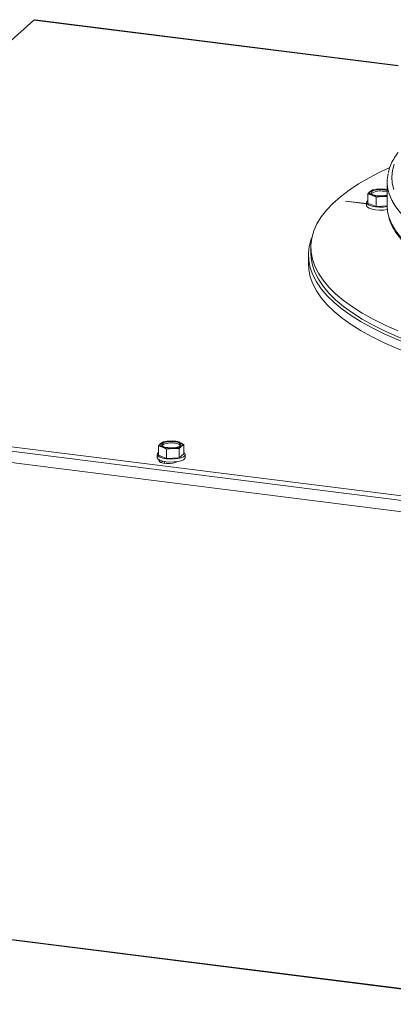
# Model space of a CAD drawing. Units: millimetres. Extents: x 424 to 4076, y 131 to 5783.
# Drawn here: x 2719 to 2837, y 4942 to 5252 of the extents above; entities that cross this region are included whole.
import ezdxf

# ---------------------------------------------------------------- set-up
doc = ezdxf.new("R2010")
doc.units = ezdxf.units.MM

msp = doc.modelspace()

# ---------------------------------------------------------------- linework, layer by layer
at = {"linetype": 'Continuous', "lineweight": 15, "ltscale": 20}
for p, q in [((2723.81, 5251.45), (2590.88, 5134.21)), ((2723.81, 5251.45), (2838.24, 5237.03)), ((2838.24, 5237.19), (2724.13, 5251.57)), ((2834.74, 5200.56), (2834.74, 5193.01)), ((2830.1, 5198.06), (2829.39, 5197.57)), ((2832.09, 5198.31), (2830.1, 5198.06)), ((2834.09, 5198.28), (2832.09, 5198.31)), ((2834.74, 5198.09), (2834.09, 5198.28)), ((2821.7, 5194.56), (2821.63, 5194.5)), ((2821.63, 5194.5), (2828.26, 5193.67)), ((2828.26, 5193.74), (2821.7, 5194.56)), ((2821.7, 5194.56), (2821.7, 5194.49)), ((2828.26, 5194.1), (2828.26, 5193.15)), ((2828.68, 5196.8), (2829.96, 5196.42)), ((2828.68, 5193.88), (2828.68, 5196.8)), ((2829.96, 5196.42), (2831.24, 5195.76)), ((2831.24, 5195.76), (2833.23, 5196.01)), ((2831.24, 5192.83), (2831.24, 5195.76)), ((2833.23, 5196.01), (2834.74, 5195.99)), ((2828.68, 5193.88), (2831.24, 5192.83)), ((2831.24, 5192.83), (2834.74, 5193.03)), ((2810.74, 5180.01), (2810.74, 5178.12)), ((2809.99, 5177.56), (2809.99, 5174.73)), ((2592.62, 5132.92), (2846.26, 5100.97)), ((2592.62, 5131.51), (2846.29, 5099.55)), ((2846.37, 5096), (2592.12, 5128.03)), ((2762.93, 5117.62), (2764.2, 5117.23)), ((2762.93, 5114.69), (2762.93, 5117.62)), ((2764.37, 5118.88), (2763.65, 5118.39)), ((2764.2, 5117.23), (2765.47, 5116.57)), ((2766.37, 5119.12), (2764.37, 5118.88)), ((2765.47, 5116.57), (2767.47, 5116.82)), ((2765.47, 5113.65), (2765.47, 5116.57)), ((2768.36, 5119.09), (2766.37, 5119.12)), ((2767.47, 5116.82), (2769.46, 5116.79)), ((2769.64, 5118.7), (2768.36, 5119.09)), ((2769.46, 5113.86), (2769.46, 5116.79)), ((2770.91, 5118.04), (2769.64, 5118.7)), ((2770.19, 5117.55), (2770.91, 5118.04)), ((2770.91, 5115.12), (2770.91, 5118.04)), ((2762.52, 5114.91), (2762.52, 5113.96)), ((2762.93, 5114.69), (2765.47, 5113.65)), ((2765.47, 5113.65), (2769.46, 5113.86)), ((2769.46, 5113.86), (2770.91, 5115.12)), ((2771.32, 5113.96), (2771.32, 5114.91)), ((2763.18, 5112.69), (2763.18, 5113.19)), ((2764.14, 5112.83), (2763.66, 5112.41)), ((2764.82, 5112.67), (2764.82, 5112.12)), ((3319.24, 4886.36), (2323.96, 5011.75)), ((3319.59, 4886.5), (2324.3, 5011.9))]:
    msp.add_line(p, q, dxfattribs=at)
at = {"linetype": 'Continuous', "lineweight": 15, "ltscale": 20, "flags": 128}
for points in [[(2723.81, 5251.45), (2723.99, 5251.55), (2724.13, 5251.57)], [(2838.1, 5153.79), (2834.09, 5155.57), (2830.37, 5157.42), (2826.94, 5159.34), (2823.82, 5161.31), (2821.02, 5163.34), (2818.55, 5165.41), (2816.4, 5167.52), (2814.59, 5169.67), (2813.13, 5171.84), (2812.01, 5174.04), (2811.24, 5176.26), (2810.82, 5178.48), (2810.76, 5180.71), (2811.05, 5182.94), (2811.69, 5185.16), (2812.68, 5187.37), (2814.02, 5189.55), (2815.7, 5191.71), (2817.72, 5193.84), (2820.08, 5195.92), (2822.76, 5197.97), (2825.76, 5199.96), (2829.08, 5201.9), (2832.69, 5203.77), (2835.4, 5205.05)], [(2836.96, 5206.2), (2836.41, 5204.21), (2836.2, 5202.21), (2836.36, 5200.21), (2836.86, 5198.21)], [(2829.96, 5196.42), (2829.69, 5196.54), (2829.48, 5196.68), (2829.31, 5196.82), (2829.21, 5196.97), (2829.17, 5197.12), (2829.18, 5197.27), (2829.25, 5197.42), (2829.39, 5197.57)], [(2834.74, 5196.44), (2834.57, 5196.39), (2833.66, 5196.22), (2832.63, 5196.16), (2831.61, 5196.22), (2830.71, 5196.4), (2830.05, 5196.67), (2829.7, 5197), (2829.71, 5197.34), (2830.08, 5197.67), (2830.76, 5197.93), (2831.67, 5198.1), (2832.7, 5198.16), (2833.72, 5198.1), (2833.72, 5198.1)], [(2833.72, 5198.1), (2834.62, 5197.92), (2834.74, 5197.88)], [(2833.72, 5197.62), (2834.62, 5197.45), (2834.74, 5197.41)], [(2835.06, 5197.86), (2835.36, 5196.81), (2836.2, 5194.81), (2837.39, 5192.84), (2838.92, 5190.9), (2840.79, 5188.99), (2842.99, 5187.11), (2845.53, 5185.29), (2848.37, 5183.52), (2851.53, 5181.8), (2854.98, 5180.15), (2858.72, 5178.57), (2862.72, 5177.07), (2866.99, 5175.65), (2871.5, 5174.31), (2876.23, 5173.07), (2881.18, 5171.92), (2886.32, 5170.86), (2891.64, 5169.91), (2896.09, 5169.22)], [(2828.68, 5194.72), (2828.37, 5194.41), (2828.27, 5194), (2828.54, 5193.59), (2829.13, 5193.22), (2830.02, 5192.92), (2831.11, 5192.72), (2832.34, 5192.63), (2833.59, 5192.66), (2834.74, 5192.8)], [(2834.76, 5191.86), (2834.76, 5191.86), (2833.59, 5191.72), (2832.34, 5191.69), (2831.11, 5191.78), (2830.02, 5191.98), (2829.13, 5192.28), (2828.54, 5192.64), (2828.27, 5193.05), (2828.26, 5193.15)], [(2834.74, 5193.01), (2834.88, 5191.26), (2835.06, 5190.31)], [(2835.06, 5190.31), (2835.36, 5189.26), (2836.2, 5187.26), (2837.39, 5185.29), (2838.92, 5183.35), (2840.79, 5181.44), (2842.99, 5179.56), (2845.53, 5177.74), (2848.37, 5175.97), (2851.53, 5174.25), (2854.98, 5172.6), (2858.72, 5171.02), (2862.72, 5169.52), (2866.99, 5168.1), (2871.5, 5166.76), (2876.23, 5165.52), (2881.18, 5164.37), (2886.32, 5163.31), (2889.48, 5162.73)], [(2811.08, 5183.1), (2810.87, 5182.55), (2810.26, 5180.32), (2810, 5178.08), (2810.1, 5175.83), (2810.55, 5173.59), (2811.35, 5171.37), (2812.51, 5169.16), (2814.01, 5166.97), (2815.86, 5164.81), (2818.05, 5162.69), (2820.57, 5160.61), (2823.41, 5158.58), (2826.58, 5156.59), (2830.05, 5154.67), (2833.82, 5152.81), (2837.88, 5151.03), (2842.22, 5149.31), (2846.83, 5147.67), (2851.69, 5146.12), (2856.78, 5144.65), (2862.1, 5143.28), (2867.64, 5142), (2869.24, 5141.66)], [(2870.02, 5142.35), (2867.55, 5142.89), (2862.07, 5144.17), (2856.8, 5145.54), (2851.75, 5147), (2846.95, 5148.56), (2842.39, 5150.19), (2838.1, 5151.9), (2834.09, 5153.69), (2830.37, 5155.54), (2826.94, 5157.45), (2823.82, 5159.43), (2821.02, 5161.45), (2818.55, 5163.52), (2816.4, 5165.64), (2814.59, 5167.78), (2813.13, 5169.96), (2812.01, 5172.16), (2811.24, 5174.37), (2810.82, 5176.6), (2810.74, 5178.12)], [(2809.99, 5174.73), (2810.1, 5173), (2810.55, 5170.76), (2811.35, 5168.54), (2812.51, 5166.33), (2814.01, 5164.14), (2815.86, 5161.98), (2818.05, 5159.86), (2820.57, 5157.78), (2823.41, 5155.75), (2826.58, 5153.77), (2830.05, 5151.84), (2833.82, 5149.99), (2837.88, 5148.2), (2842.22, 5146.48), (2846.83, 5144.85), (2851.69, 5143.29), (2856.78, 5141.83), (2862.1, 5140.45), (2866.67, 5139.39)], [(2764.2, 5117.23), (2763.93, 5117.36), (2763.72, 5117.49), (2763.56, 5117.64), (2763.46, 5117.79), (2763.42, 5117.94), (2763.44, 5118.09), (2763.51, 5118.24), (2763.65, 5118.39)], [(2767.99, 5118.9), (2768.88, 5118.72), (2769.54, 5118.45), (2769.88, 5118.13), (2769.86, 5117.78), (2769.49, 5117.45), (2768.81, 5117.19), (2767.9, 5117.02), (2766.87, 5116.97), (2765.84, 5117.04), (2764.95, 5117.21), (2764.29, 5117.48), (2763.95, 5117.81), (2763.97, 5118.16), (2764.34, 5118.48), (2765.03, 5118.75), (2765.94, 5118.91), (2766.97, 5118.97), (2767.99, 5118.9)], [(2769.64, 5118.7), (2769.9, 5118.58), (2770.11, 5118.44), (2770.27, 5118.3), (2770.37, 5118.15), (2770.42, 5118), (2770.4, 5117.85), (2770.32, 5117.7), (2770.19, 5117.55)], [(2771.32, 5113.96), (2771.21, 5113.64), (2770.76, 5113.25), (2770, 5112.92), (2768.99, 5112.67), (2767.81, 5112.53), (2766.57, 5112.5), (2765.34, 5112.59), (2764.25, 5112.8), (2763.37, 5113.09), (2762.78, 5113.46), (2762.53, 5113.87), (2762.52, 5113.96)], [(2762.93, 5115.52), (2762.63, 5115.23), (2762.53, 5114.81), (2762.78, 5114.4), (2763.37, 5114.04), (2764.25, 5113.74), (2765.34, 5113.54), (2766.57, 5113.44), (2767.81, 5113.47), (2768.99, 5113.61), (2770, 5113.86), (2770.76, 5114.19), (2771.21, 5114.58), (2771.31, 5115), (2771.05, 5115.41), (2770.91, 5115.52)], [(2763.06, 5113.26), (2762.98, 5113.05), (2763.15, 5112.71), (2763.66, 5112.41), (2764.45, 5112.18), (2765.43, 5112.06), (2766.47, 5112.05), (2767.45, 5112.17), (2768.26, 5112.39), (2768.71, 5112.62)]]:
    msp.add_lwpolyline(points, dxfattribs=at)
at = {"linetype": 'Continuous', "lineweight": 15, "ltscale": 400}
for centre, radius, start, end in [((2846.35, 5200.56), 11.61, 166.9074, 193.4736), ((2832, 5193.35), 4.96, 88.8889, 121.7191), ((2832.59, 5192.44), 5.31, 77.6616, 122.3362), ((2832.7, 5189.31), 9.02, 76.9546, 93.8859), ((2832.59, 5204.15), 8.17, 251.1942, 274.5106), ((2832.84, 5204.24), 8.24, 272.7158, 283.3109), ((2766.27, 5114.1), 5.02, 88.8504, 121.4041), ((2766.85, 5113.23), 5.33, 77.5927, 122.2639), ((2766.84, 5124.91), 8.12, 251.0174, 274.4307), ((2766.99, 5111.03), 8.12, 71.0174, 94.4307), ((2767.57, 5121.84), 5.02, 268.8504, 301.4041), ((2767.97, 5115.59), 2.84, 48.9371, 89.5569)]:
    msp.add_arc(centre, radius, start, end, dxfattribs=at)
at = {"linetype": 'Continuous', "lineweight": 15, "ltscale": 20}
for points, knots in [([(2838.24, 5209.86), (2837.96, 5209.49), (2837.16, 5208.48), (2836.22, 5206.76), (2835.45, 5205.01), (2835.21, 5203.91), (2835.12, 5203.51)], [0, 0, 0, 0, 0.180038, 0.500304, 0.816289, 1, 1, 1, 1]), ([(2829.39, 5197.57), (2829.21, 5197.4), (2828.97, 5197.17), (2828.73, 5196.88), (2828.68, 5196.8)], [0, 0, 0, 0, 0.750835, 1, 1, 1, 1]), ([(2835.14, 5189.98), (2835.2, 5189.69), (2835.4, 5188.72), (2836.08, 5187.1), (2837.14, 5185.15), (2838.54, 5183.22), (2840.24, 5181.32), (2842.26, 5179.46), (2844.58, 5177.64), (2847.18, 5175.88), (2850.07, 5174.18), (2853.22, 5172.55), (2856.62, 5170.98), (2860.28, 5169.49), (2864.16, 5168.07), (2868.27, 5166.73), (2872.58, 5165.47), (2877.09, 5164.3), (2881.79, 5163.22), (2885.57, 5162.42), (2887.82, 5162.02), (2888.4, 5161.92)], [0, 0, 0, 0, 0.023937, 0.077626, 0.132049, 0.18733, 0.243371, 0.299947, 0.356822, 0.413815, 0.470801, 0.527726, 0.584573, 0.64134, 0.698032, 0.754658, 0.811227, 0.867746, 0.924223, 0.980665, 1, 1, 1, 1]), ([(2763.65, 5118.39), (2763.47, 5118.21), (2763.23, 5117.98), (2762.99, 5117.69), (2762.93, 5117.62)], [0, 0, 0, 0, 0.750835, 1, 1, 1, 1]), ([(2769.46, 5116.79), (2769.52, 5116.86), (2769.76, 5117.15), (2770, 5117.38), (2770.19, 5117.55)], [0, 0, 0, 0, 0.249165, 1, 1, 1, 1])]:
    msp.add_open_spline(points, degree=3, knots=knots, dxfattribs=at)

doc.saveas('drawing.dxf')
